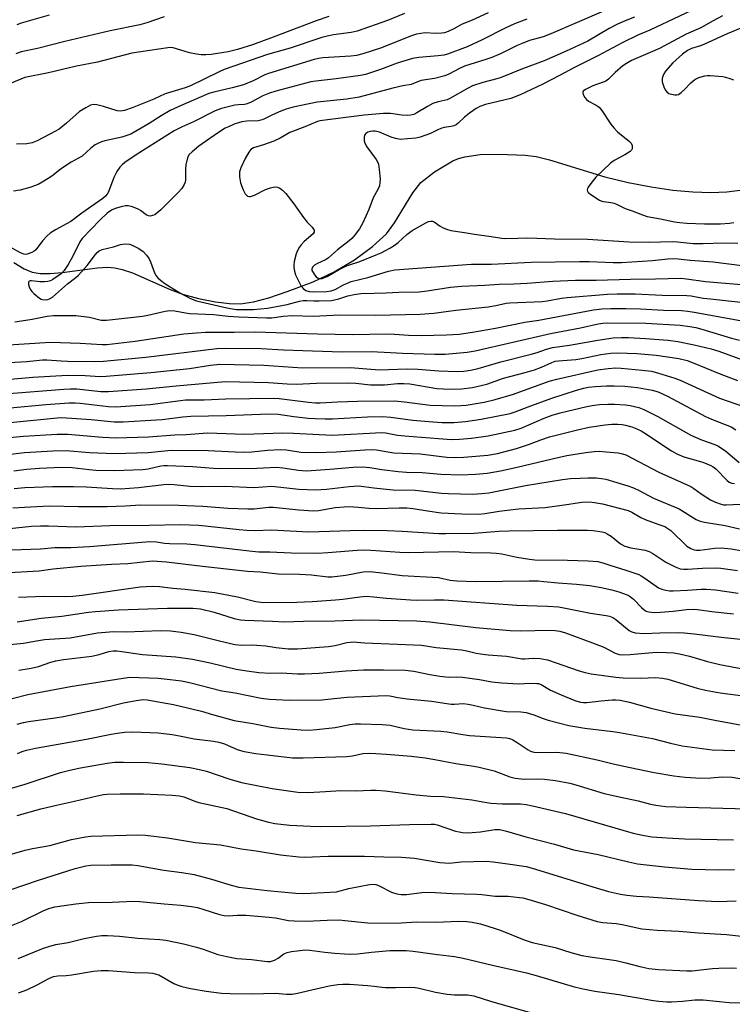
# Model space of a CAD drawing. Units: inches. Extents: x 1219771 to 1225771, y 561455 to 565455.
# Drawn here: x 1223154 to 1223381, y 561702 to 562016 of the extents above; entities that cross this region are included whole.
import ezdxf

# ---------------------------------------------------------------- set-up
doc = ezdxf.new("R2010")
doc.units = ezdxf.units.IN
doc.header["$MEASUREMENT"] = 0
doc.layers.add('HYDRO-Single Line Stream', color=4, linetype='Continuous')
doc.layers.add('Undefined', color=1, linetype='Continuous')

msp = doc.modelspace()

# ---------------------------------------------------------------- linework, layer by layer
at = {"layer": 'HYDRO-Single Line Stream'}
msp.add_lwpolyline([(1223151.72, 561938.43), (1223155.08, 561936.32), (1223157.62, 561935.28), (1223160.12, 561934.87), (1223163.32, 561934.86), (1223167.16, 561935.21), (1223178.4, 561936.71), (1223181.62, 561936.87), (1223183.92, 561936.71), (1223186.33, 561936.17), (1223189.6, 561935.05), (1223201.67, 561929.74), (1223205.53, 561928.28), (1223210.71, 561926.92), (1223216.08, 561925.87), (1223220.61, 561925.3), (1223224.13, 561925.23), (1223228.2, 561925.83), (1223233.08, 561927.13), (1223239.03, 561929.14), (1223247.27, 561932.26), (1223253.99, 561935.43), (1223260.44, 561939.25), (1223266.19, 561943.43), (1223270.69, 561947.56), (1223273.23, 561950.98), (1223279.09, 561960.63), (1223281.65, 561963.93), (1223285.96, 561967.34), (1223291.89, 561970.77), (1223293.7, 561971.51), (1223295.7, 561972.07), (1223300.6, 561972.79), (1223306.58, 561972.96), (1223314.91, 561972.59), (1223318.43, 561972.14), (1223322.68, 561971.14), (1223340.34, 561965.69), (1223347.82, 561963.94), (1223355.19, 561962.51), (1223362.08, 561961.49), (1223368.51, 561960.87), (1223374.21, 561960.67), (1223379.27, 561960.88), (1223383.62, 561961.49)], dxfattribs=at)
at = {"layer": 'Undefined'}
for points, elevation in [([(1223373.73, 562021.43), (1223354.69, 562012.46), (1223350.89, 562010.93), (1223346.13, 562008.52), (1223338.15, 562004.25), (1223330.45, 562000.44), (1223325.95, 561998.02), (1223320.62, 561995.28), (1223313.39, 561991.83), (1223310.34, 561990.65), (1223302.25, 561988.75), (1223300.5, 561988.14), (1223299.31, 561987.48), (1223297.19, 561986.04), (1223295.62, 561984.73), (1223293.56, 561982.78), (1223292.89, 561982.3), (1223292.15, 561981.95), (1223291.36, 561981.72), (1223289.14, 561981.44), (1223288.34, 561981.23), (1223287.31, 561980.8), (1223284.71, 561979.48), (1223281.41, 561978.3), (1223280, 561978.01), (1223277.44, 561977.77), (1223275.17, 561977.64), (1223273.56, 561977.89), (1223272.22, 561978.33), (1223268.42, 561979.92), (1223267.08, 561980.27), (1223266.33, 561980.3), (1223265.51, 561980.17), (1223264.73, 561979.92), (1223264.08, 561979.56), (1223263.69, 561978.98), (1223263.54, 561978.23), (1223263.53, 561977.17), (1223263.72, 561976.4), (1223264.44, 561975.22), (1223267.41, 561971.25), (1223267.83, 561970.49), (1223268.09, 561969.69), (1223268.37, 561967.99), (1223268.63, 561965.02), (1223268.61, 561963.9), (1223268.4, 561962.87), (1223267.99, 561961.92), (1223266.48, 561959.05), (1223265.08, 561955.31), (1223263.16, 561951.03), (1223262.06, 561949.15), (1223260.32, 561946.92), (1223259.58, 561946.06), (1223258.78, 561945.28), (1223255.09, 561942.42), (1223252.17, 561939.82), (1223251.42, 561939.37), (1223248.46, 561937.96), (1223247.71, 561937.5), (1223247.11, 561936.94), (1223246.86, 561936.3), (1223246.89, 561935.88), (1223247.03, 561935.5), (1223247.78, 561934.33), (1223248.26, 561933.81), (1223248.62, 561933.53), (1223249.1, 561933.35), (1223249.63, 561933.27), (1223250.16, 561933.31), (1223250.71, 561933.46), (1223251.76, 561933.95), (1223255.35, 561936.04), (1223257.46, 561937.12), (1223258.56, 561937.55), (1223262.14, 561938.69), (1223267.43, 561940.78), (1223268.98, 561941.47), (1223271.75, 561942.93), (1223273.17, 561943.79), (1223274.37, 561944.75), (1223277.18, 561947.31), (1223278.88, 561948.55), (1223283.24, 561951.07), (1223284.04, 561951.43), (1223284.85, 561951.6), (1223285.36, 561951.55), (1223285.86, 561951.37), (1223287.77, 561950), (1223288.52, 561949.57), (1223289.85, 561949.02), (1223291.22, 561948.6), (1223295.58, 561947.98), (1223298.82, 561947.4), (1223304.06, 561946.72), (1223307.45, 561946.1), (1223308.51, 561945.99), (1223312.61, 561946.19), (1223315.83, 561946.22), (1223324.36, 561945.9), (1223334.81, 561945.79), (1223348.14, 561944.94), (1223354.29, 561944.82), (1223362.02, 561945.08), (1223363.57, 561945), (1223368.56, 561944.49), (1223371.72, 561944.39), (1223377.99, 561944.67), (1223382.84, 561944.56)], 418), ([(1223252.23, 562016.8), (1223248.25, 562015.5), (1223234.52, 562010.2), (1223227.93, 562007.82), (1223223.15, 562006.33), (1223220.1, 562005.62), (1223214.75, 562004.69), (1223212.97, 562004.58), (1223211.49, 562004.59), (1223210.08, 562004.78), (1223207.85, 562005.28), (1223205, 562006.05), (1223202.57, 562006.83), (1223201.73, 562006.92), (1223200.92, 562006.87), (1223189.41, 562005.09), (1223178.43, 562002.3), (1223171.73, 562000.99), (1223162.78, 561998.87), (1223155.25, 561997.4), (1223150.89, 561995.61)], 430), ([(1223303.12, 562017.96), (1223297.82, 562015.58), (1223294.86, 562014.42), (1223292.22, 562012.93), (1223290.34, 562012.04), (1223289.24, 562011.66), (1223288.38, 562011.52), (1223286.32, 562011.46), (1223283.06, 562011.58), (1223281.61, 562011.44), (1223280.24, 562011.16), (1223278.37, 562010.54), (1223269.05, 562006.83), (1223263.11, 562004.95), (1223261.14, 562004.4), (1223259.29, 562004.17), (1223250.34, 562003.65), (1223249.02, 562003.47), (1223247.64, 562003.17), (1223233.05, 561998.7), (1223231.83, 561998.2), (1223228.12, 561996.33), (1223225, 561995.09), (1223221.47, 561994.08), (1223215.54, 561992.74), (1223213.98, 561992.29), (1223205.13, 561988.46), (1223201.68, 561986.84), (1223198.75, 561985.19), (1223194.93, 561982.76), (1223191.14, 561980.48), (1223189.08, 561979.36), (1223186.18, 561978.33), (1223180.81, 561977.23), (1223179.74, 561976.91), (1223178.72, 561976.48), (1223177.72, 561975.87), (1223176.3, 561974.82), (1223173.57, 561972.32), (1223170.06, 561970.37), (1223167.57, 561968.81), (1223166.37, 561967.97), (1223163.85, 561965.96), (1223162.69, 561965.15), (1223160.77, 561963.95), (1223159.54, 561963.28), (1223156.82, 561962.33), (1223153.79, 561961.47), (1223151.59, 561961.1)], 426), ([(1223199.67, 562016.69), (1223194.17, 562014.78), (1223191.96, 562014.14), (1223182.47, 562012.29), (1223168.06, 562008.89), (1223159.24, 562006.63), (1223154.02, 562005.56), (1223152.37, 562004.95)], 432), ([(1223276.39, 562017.75), (1223270.97, 562015.56), (1223261.34, 562012.18), (1223259.44, 562011.75), (1223253.75, 562011), (1223251.75, 562010.59), (1223250.08, 562010.1), (1223239.94, 562006.75), (1223232.7, 562004.75), (1223218.88, 561999.92), (1223217.32, 561999.23), (1223208.1, 561994.72), (1223206.37, 561994.1), (1223200.01, 561992.13), (1223196.37, 561990.52), (1223189.53, 561987.72), (1223187.09, 561986.83), (1223185.8, 561986.65), (1223184.75, 561986.78), (1223180.32, 561988.16), (1223178.18, 561988.67), (1223177.16, 561988.73), (1223176.24, 561988.52), (1223174.7, 561987.74), (1223172.73, 561986.5), (1223168.53, 561982.78), (1223166.22, 561980.94), (1223164.99, 561980.23), (1223159.14, 561977.19), (1223157.57, 561976.52), (1223155.88, 561976.26), (1223152.55, 561976.17)], 428), ([(1223162.98, 562017.29), (1223154.06, 562014.72), (1223152.71, 562014.19)], 434), ([(1223339.94, 562018.56), (1223323.18, 562011.27), (1223320.68, 562010.33), (1223316.33, 562009.14), (1223313.94, 562008.27), (1223312.35, 562007.57), (1223307.32, 562005.03), (1223304.26, 562003.73), (1223302.4, 562003.09), (1223295.56, 562001.03), (1223293.96, 562000.26), (1223290.63, 561998.44), (1223289.3, 561997.89), (1223285.97, 561997.08), (1223281.74, 561996.38), (1223280.89, 561996.12), (1223278.53, 561995.16), (1223275.88, 561994.68), (1223272.75, 561993.94), (1223261.99, 561991.08), (1223258.01, 561990.48), (1223248.53, 561989.54), (1223240.87, 561987.95), (1223238.67, 561987.33), (1223236.91, 561986.69), (1223234.26, 561985.51), (1223231.76, 561984.18), (1223231.01, 561983.87), (1223229.73, 561983.61), (1223226.07, 561983.47), (1223224.48, 561983.25), (1223223.47, 561982.97), (1223222.11, 561982.48), (1223220.23, 561981.7), (1223219.24, 561981.2), (1223216.74, 561979.6), (1223210.81, 561975.51), (1223208.61, 561973.72), (1223207.64, 561972.72), (1223207.16, 561971.75), (1223206.66, 561969.53), (1223206.52, 561968.14), (1223206.53, 561964.76), (1223206.4, 561963.99), (1223206.12, 561963.25), (1223205.31, 561962.02), (1223204.17, 561960.66), (1223198.66, 561955.17), (1223197.42, 561954.08), (1223196.77, 561953.63), (1223196.03, 561953.32), (1223195.25, 561953.18), (1223194.74, 561953.22), (1223194, 561953.56), (1223192.14, 561954.98), (1223191.4, 561955.44), (1223189.6, 561956.15), (1223188.26, 561956.46), (1223187.41, 561956.45), (1223186.02, 561956.17), (1223184.09, 561955.59), (1223182.86, 561955.05), (1223181.53, 561954.1), (1223179.28, 561952.03), (1223173.5, 561946.07), (1223172.8, 561944.93), (1223170.58, 561940.45), (1223169.11, 561937.77), (1223167.8, 561935.87), (1223166.82, 561934.8), (1223164.19, 561932.98), (1223163.43, 561932.57), (1223162.63, 561932.3), (1223161.51, 561932.2), (1223160.06, 561932.23), (1223157.37, 561932.53), (1223156.93, 561932.51), (1223156.57, 561932.37), (1223156.38, 561932.07), (1223156.4, 561931.39), (1223156.62, 561930.61), (1223156.99, 561929.84), (1223157.52, 561929.15), (1223158.15, 561928.51), (1223159.93, 561926.97), (1223160.42, 561926.7), (1223160.89, 561926.56), (1223161.88, 561926.49), (1223162.62, 561926.61), (1223163.1, 561926.77), (1223164.04, 561927.36), (1223168.85, 561931.6), (1223171.49, 561933.55), (1223172.37, 561934.3), (1223175.18, 561937.4), (1223177.76, 561940.94), (1223178.31, 561941.58), (1223178.93, 561942.12), (1223179.92, 561942.54), (1223183.54, 561943.36), (1223185.83, 561944.13), (1223187.24, 561944.29), (1223188.68, 561944.19), (1223189.5, 561943.94), (1223191.58, 561942.88), (1223193.01, 561941.9), (1223194.13, 561940.69), (1223194.93, 561939.57), (1223195.39, 561938.54), (1223196.66, 561935.1), (1223197.15, 561934.13), (1223197.65, 561933.48), (1223198.51, 561932.71), (1223199.94, 561931.66), (1223204.73, 561928.7), (1223208.1, 561926.86), (1223209.99, 561926.11), (1223219.77, 561923.89), (1223221.49, 561923.56), (1223222.79, 561923.4), (1223224.55, 561923.36), (1223228.26, 561923.44), (1223232.68, 561923.85), (1223235.58, 561924.32), (1223238.99, 561924.98), (1223242.91, 561926.04), (1223244.09, 561926.25), (1223245.26, 561926.3), (1223247.47, 561926.14), (1223249.15, 561926.11), (1223253.14, 561926.29), (1223255.45, 561926.8), (1223258.39, 561927.8), (1223260.41, 561928.18), (1223262.45, 561928.44), (1223266.73, 561928.64), (1223270.53, 561928.71), (1223274.63, 561928.96), (1223281.12, 561929.06), (1223283.62, 561929.33), (1223291.14, 561930.53), (1223294.66, 561930.87), (1223302.09, 561931.13), (1223306.64, 561931.48), (1223311.3, 561931.6), (1223315.61, 561931.8), (1223323.81, 561932.44), (1223330.97, 561932.76), (1223337.63, 561932.79), (1223348.57, 561933.11), (1223356.57, 561933.18), (1223364.64, 561933.39), (1223366.41, 561933.21), (1223372.49, 561932.3), (1223384, 561931.31)], 422), ([(1223349.85, 562016.63), (1223347.36, 562015.66), (1223344.45, 562014.37), (1223341.79, 562013.03), (1223334.95, 562008.92), (1223328.07, 562005.82), (1223321.03, 562002.75), (1223314.05, 562000.18), (1223307.32, 561997.38), (1223305.93, 561996.95), (1223301.41, 561995.8), (1223298.18, 561994.73), (1223296.59, 561993.91), (1223290.9, 561990.64), (1223290.01, 561990.3), (1223287.19, 561989.6), (1223285.49, 561989.04), (1223283.77, 561988.13), (1223280.42, 561986.09), (1223279.43, 561985.6), (1223278.43, 561985.34), (1223277.32, 561985.29), (1223275.58, 561985.42), (1223271.96, 561985.89), (1223269.78, 561985.91), (1223263.54, 561985.37), (1223249.43, 561983.6), (1223248.62, 561983.36), (1223244.64, 561981.65), (1223239.88, 561979.85), (1223236.77, 561978.04), (1223234.72, 561977.09), (1223231.39, 561975.88), (1223228.24, 561974.92), (1223227.42, 561974.47), (1223226.72, 561973.61), (1223225.61, 561971.54), (1223224.16, 561968.57), (1223223.77, 561967.32), (1223223.78, 561965.75), (1223224.11, 561963.84), (1223224.89, 561961.58), (1223225.61, 561960.33), (1223226.36, 561959.58), (1223226.82, 561959.4), (1223227.31, 561959.41), (1223228.52, 561959.85), (1223232.11, 561961.64), (1223233.71, 561962.24), (1223234.5, 561962.44), (1223235.28, 561962.52), (1223235.85, 561962.42), (1223236.6, 561962.1), (1223237.52, 561961.47), (1223238.53, 561960.39), (1223241.09, 561957.09), (1223244.14, 561952.72), (1223245.41, 561951.2), (1223247, 561949.63), (1223247.57, 561948.72), (1223247.63, 561948.49), (1223247.6, 561948.08), (1223247.27, 561947.54), (1223244.45, 561945.06), (1223243.48, 561944.05), (1223242.8, 561943.16), (1223242.25, 561942.17), (1223241.8, 561941.13), (1223241.24, 561938.74), (1223241.13, 561937.6), (1223241.15, 561936.74), (1223241.34, 561935.57), (1223241.67, 561934.43), (1223243.49, 561930.87), (1223244.21, 561929.97), (1223244.89, 561929.47), (1223245.98, 561929.16), (1223247.46, 561929.05), (1223251.61, 561929.17), (1223253.01, 561929.36), (1223254.31, 561929.82), (1223256.97, 561931.25), (1223259.39, 561932.28), (1223264.69, 561933.61), (1223271.33, 561935.6), (1223273.31, 561936.07), (1223297.82, 561937.82), (1223304.18, 561937.89), (1223316.91, 561938.51), (1223332.28, 561938.74), (1223335.38, 561938.74), (1223343.01, 561938.42), (1223345.73, 561938.41), (1223355.62, 561938.99), (1223360.46, 561939.52), (1223362.21, 561939.61), (1223363.78, 561939.53), (1223367.58, 561939.09), (1223375, 561938.6), (1223384.06, 561937.43)], 420), ([(1223377.93, 562017), (1223375, 562015.48), (1223371.03, 562013.22), (1223366.33, 562011.22), (1223357.82, 562006.62), (1223348.88, 562002.82), (1223347.25, 562001.89), (1223346.12, 562001.05), (1223343.7, 561999.01), (1223341.51, 561996.86), (1223340.66, 561996.2), (1223339.88, 561995.85), (1223336.53, 561994.77), (1223334.18, 561993.55), (1223333.51, 561993.01), (1223333.37, 561992.68), (1223333.36, 561992.46), (1223333.47, 561991.99), (1223334, 561991), (1223334.53, 561990.32), (1223335.18, 561989.81), (1223337.66, 561988.59), (1223338.53, 561987.97), (1223339.41, 561986.88), (1223342.31, 561982.49), (1223343.2, 561981.29), (1223344.45, 561980.09), (1223348.28, 561976.99), (1223348.8, 561976.41), (1223349.1, 561975.69), (1223349.14, 561975.16), (1223349.06, 561974.64), (1223348.84, 561974.19), (1223348.47, 561973.8), (1223346.81, 561972.68), (1223343.38, 561970.9), (1223342.2, 561970.05), (1223337.54, 561965.59), (1223336.26, 561964.04), (1223335.11, 561962.44), (1223334.87, 561961.99), (1223334.74, 561961.53), (1223334.81, 561961.09), (1223335.08, 561960.7), (1223336.18, 561959.84), (1223338.67, 561958.29), (1223339.45, 561957.94), (1223340, 561957.8), (1223342.27, 561957.51), (1223343.35, 561957.26), (1223344.35, 561956.87), (1223346.86, 561955.64), (1223349.06, 561954.87), (1223352.38, 561953.56), (1223353.93, 561953.1), (1223358.1, 561952.33), (1223362.61, 561951.39), (1223364.29, 561951.12), (1223366.6, 561950.91), (1223372.17, 561950.67), (1223377.34, 561950.73), (1223380.13, 561950.95), (1223381.54, 561951.16)], 416), ([(1223315.5, 562015.95), (1223311.51, 562014.46), (1223308.58, 562013.16), (1223301.2, 562009.41), (1223296.39, 562007.11), (1223290.11, 562004.81), (1223288.97, 562004.55), (1223287.2, 562004.28), (1223280.97, 562003.77), (1223278.94, 562003.41), (1223274.12, 562001.95), (1223268.76, 561999.97), (1223265.93, 561999.01), (1223263.93, 561998.38), (1223262.41, 561998.01), (1223254.6, 561996.94), (1223248.11, 561996.26), (1223246.53, 561995.96), (1223235.35, 561993.05), (1223233.37, 561992.43), (1223231.2, 561991.54), (1223227.48, 561989.51), (1223226.21, 561988.97), (1223225.41, 561988.8), (1223223.44, 561988.7), (1223222.29, 561988.53), (1223218.07, 561987.47), (1223215.97, 561986.8), (1223209.07, 561983.28), (1223205.22, 561981.51), (1223202.91, 561980.32), (1223190.79, 561972.75), (1223187.14, 561970.25), (1223186.29, 561969.54), (1223185.57, 561968.78), (1223184.61, 561967.38), (1223183.68, 561965.54), (1223181.97, 561960.89), (1223181.57, 561960.14), (1223181.01, 561959.5), (1223180.13, 561958.75), (1223176.61, 561956.37), (1223173.49, 561954.14), (1223169.95, 561951.42), (1223165.06, 561948.82), (1223163.36, 561947.77), (1223162.27, 561946.79), (1223160.86, 561945.29), (1223158.76, 561942.47), (1223158.2, 561941.96), (1223157.51, 561941.55), (1223155.98, 561941), (1223155.46, 561940.94), (1223154.92, 561941.01), (1223153.88, 561941.44), (1223150.82, 561943.18)], 424), ([(1223384.33, 562013.35), (1223379.39, 562011.26), (1223372.23, 562007.97), (1223370.92, 562007.47), (1223368.02, 562006.66), (1223366.76, 562006.03), (1223365.13, 562004.83), (1223362.1, 562002.02), (1223359.79, 561999.39), (1223359.19, 561998.52), (1223358.84, 561997.82), (1223358.64, 561997.1), (1223358.71, 561996.04), (1223359.17, 561994.43), (1223359.66, 561993.45), (1223360.2, 561992.82), (1223360.85, 561992.33), (1223361.64, 561992.02), (1223362.77, 561991.83), (1223363.32, 561991.84), (1223363.84, 561991.98), (1223364.77, 561992.57), (1223365.84, 561993.55), (1223367.85, 561995.7), (1223369.12, 561996.76), (1223370.35, 561997.33), (1223372.28, 561997.91), (1223373.13, 561998.03), (1223374, 561998.04), (1223378.08, 561997.72), (1223378.93, 561997.54), (1223380.32, 561997.11), (1223381.4, 561996.69)], 414), ([(1223152.07, 561919.48), (1223155.58, 561919.97), (1223157.62, 561920.3), (1223162.35, 561921.27), (1223164.38, 561921.43), (1223170.14, 561921.5), (1223171.56, 561921.45), (1223175.84, 561920.94), (1223179.6, 561920.01), (1223181.28, 561919.97), (1223192.78, 561921.3), (1223194.49, 561921.61), (1223200.05, 561922.85), (1223201.5, 561923.05), (1223203.14, 561922.95), (1223206.48, 561922.31), (1223207.95, 561922.11), (1223215.48, 561921.82), (1223220.1, 561921.24), (1223223.5, 561921), (1223232.43, 561920.7), (1223234.1, 561920.76), (1223237.69, 561921.28), (1223240.53, 561921.43), (1223247.31, 561921.27), (1223255.78, 561921.69), (1223267.28, 561921.63), (1223281.47, 561921.87), (1223285.78, 561922.22), (1223292.87, 561923.14), (1223303.16, 561924.19), (1223305.6, 561924.62), (1223308.91, 561925.38), (1223310.03, 561925.54), (1223320.33, 561925.93), (1223322, 561926.14), (1223326.58, 561926.97), (1223328.38, 561927.21), (1223341.26, 561928.24), (1223344.33, 561928.35), (1223350.09, 561928.34), (1223358.72, 561927.98), (1223366.53, 561927.89), (1223367.94, 561927.74), (1223371.76, 561927.05), (1223374.09, 561926.75), (1223380.81, 561926), (1223385.88, 561925.53)], 424), ([(1223141.47, 561911.62), (1223163.45, 561912.97), (1223172.94, 561912.68), (1223179.9, 561912.25), (1223181.44, 561912.26), (1223190.48, 561913.26), (1223205.99, 561915.59), (1223210.02, 561915.97), (1223212.86, 561916.12), (1223222.01, 561916.12), (1223228.73, 561916.22), (1223248.67, 561915.64), (1223259.89, 561915.44), (1223270.73, 561915.68), (1223273.24, 561915.56), (1223277.72, 561915.18), (1223281.8, 561915.07), (1223289.81, 561915.27), (1223293.83, 561915.57), (1223298.1, 561916.13), (1223305.44, 561917.48), (1223314.81, 561919.36), (1223319.31, 561920.04), (1223336.81, 561923.27), (1223339.4, 561923.6), (1223342.26, 561923.72), (1223347.1, 561923.74), (1223351.8, 561923.65), (1223359.1, 561923.2), (1223364.83, 561923.03), (1223366.87, 561922.89), (1223368.88, 561922.58), (1223383.6, 561919.86)], 426), ([(1223146.33, 561906.32), (1223155.86, 561906.76), (1223160.84, 561907.38), (1223162.23, 561907.38), (1223166.8, 561907.03), (1223168.89, 561906.95), (1223177.47, 561906.78), (1223180.38, 561906.91), (1223193.85, 561908.24), (1223216.53, 561910.9), (1223219.39, 561911.08), (1223230.68, 561910.99), (1223237.83, 561910.54), (1223247.06, 561910.16), (1223256.55, 561909.91), (1223265.82, 561910.02), (1223271.93, 561909.64), (1223275.79, 561909.48), (1223286.1, 561909.12), (1223289.37, 561909.18), (1223296.44, 561909.78), (1223299.04, 561910.17), (1223322.99, 561915.77), (1223332.61, 561917.59), (1223338.2, 561918.8), (1223339.79, 561919.03), (1223341.38, 561919.11), (1223353.51, 561919.05), (1223364.47, 561918.35), (1223367.56, 561917.99), (1223369.38, 561917.64), (1223371.34, 561917.14), (1223380.79, 561914.29), (1223383.37, 561913.58)], 428), ([(1223149.31, 561901.1), (1223157.82, 561901.79), (1223168.91, 561902.43), (1223174.47, 561902.35), (1223179.28, 561902.06), (1223181.2, 561902.12), (1223195.5, 561903.3), (1223207.83, 561904.62), (1223214.51, 561905.68), (1223217.5, 561905.96), (1223231.5, 561905.65), (1223243.87, 561904.76), (1223259.23, 561904.93), (1223268.31, 561904.18), (1223277.27, 561904.47), (1223280.71, 561904.35), (1223287.35, 561903.78), (1223293.22, 561903.66), (1223295.4, 561903.74), (1223297.48, 561904), (1223299.93, 561904.58), (1223307.23, 561906.69), (1223316.9, 561909.11), (1223318.78, 561909.69), (1223321.75, 561910.77), (1223323.71, 561911.28), (1223329.11, 561912), (1223338.12, 561913.64), (1223343.06, 561914.31), (1223345.69, 561914.46), (1223347.98, 561914.43), (1223353.35, 561914.14), (1223360.56, 561913.58), (1223363.71, 561913.16), (1223368.93, 561912.17), (1223374.32, 561910.84), (1223376.81, 561910.12), (1223386.36, 561906.61)], 430), ([(1223148.88, 561896.52), (1223167.65, 561898.03), (1223169.79, 561898.13), (1223171.84, 561898.07), (1223179.51, 561897.29), (1223181.91, 561897.24), (1223193.95, 561898.07), (1223203.54, 561899.09), (1223219.24, 561900.39), (1223232.97, 561900.13), (1223239.01, 561899.7), (1223241.9, 561899.62), (1223248.34, 561899.92), (1223258.35, 561900.02), (1223260.95, 561899.9), (1223265.53, 561899.39), (1223268.05, 561899.32), (1223270.02, 561899.35), (1223274.25, 561899.79), (1223276.23, 561899.83), (1223278.14, 561899.65), (1223286.71, 561898.21), (1223290.98, 561897.97), (1223294.66, 561898.12), (1223298.19, 561898.55), (1223302.74, 561899.55), (1223308.06, 561901.51), (1223314.98, 561903.28), (1223317.96, 561904.18), (1223320.11, 561904.96), (1223323.5, 561906.51), (1223324.51, 561906.86), (1223325.57, 561907.03), (1223331.08, 561907.44), (1223333.05, 561907.77), (1223339.14, 561909.07), (1223342.25, 561909.5), (1223344.41, 561909.61), (1223350.58, 561909.32), (1223356.76, 561908.82), (1223364.02, 561907.72), (1223366.71, 561907.1), (1223368.58, 561906.43), (1223376.88, 561903.01), (1223382.68, 561900.78)], 432), ([(1223150.54, 561892.01), (1223161.99, 561893.06), (1223169.36, 561893.6), (1223171.26, 561893.61), (1223172.95, 561893.51), (1223181.99, 561892.47), (1223184.25, 561892.39), (1223195.22, 561893.08), (1223204.91, 561894.38), (1223206.57, 561894.53), (1223212.48, 561894.56), (1223219.44, 561894.94), (1223234.75, 561895.13), (1223236.39, 561895.03), (1223245.76, 561893.84), (1223247.97, 561893.65), (1223249.56, 561893.66), (1223255.09, 561893.97), (1223261.47, 561894.17), (1223273.28, 561894.21), (1223276.39, 561893.95), (1223284.64, 561892.86), (1223292.33, 561892.67), (1223294.36, 561892.72), (1223296.07, 561892.92), (1223301.83, 561893.86), (1223305.36, 561894.64), (1223311.22, 561896.41), (1223322.57, 561900.5), (1223325.01, 561901.21), (1223338.09, 561904.15), (1223341.48, 561904.62), (1223343.87, 561904.81), (1223345.56, 561904.71), (1223352.34, 561904.07), (1223355.26, 561903.69), (1223357.21, 561903.23), (1223362.75, 561901.5), (1223364.4, 561900.82), (1223377.01, 561895.13), (1223384.95, 561892.32)], 434), ([(1223150.52, 561887.3), (1223165.52, 561888.83), (1223167.07, 561888.91), (1223168.5, 561888.86), (1223176.4, 561888.27), (1223183.75, 561887.61), (1223186.63, 561887.54), (1223193.61, 561888.02), (1223199.13, 561888.27), (1223205.65, 561889.18), (1223208.23, 561889.41), (1223219.54, 561889.55), (1223233.19, 561890.15), (1223236.09, 561890.02), (1223241.13, 561889.24), (1223245.7, 561888.75), (1223247.94, 561888.59), (1223251.12, 561888.48), (1223253.42, 561888.51), (1223264.6, 561889.16), (1223269.37, 561889.25), (1223272.09, 561889.06), (1223279.1, 561888.09), (1223285.52, 561887.52), (1223288.43, 561887.34), (1223292.23, 561887.35), (1223295.87, 561887.66), (1223300.87, 561888.37), (1223310.19, 561890.27), (1223311.71, 561890.74), (1223315.94, 561892.39), (1223323.46, 561895.14), (1223331.32, 561897.69), (1223333.72, 561898.35), (1223335.07, 561898.59), (1223337.33, 561898.78), (1223340.94, 561899.01), (1223343.39, 561899.03), (1223346.79, 561898.93), (1223350.85, 561898.47), (1223355.44, 561897.71), (1223357.39, 561897.14), (1223360.34, 561895.77), (1223372.55, 561889.26), (1223374.43, 561888.44), (1223380.71, 561885.95), (1223382.2, 561885.01)], 436), ([(1223148.25, 561882.33), (1223154.81, 561883.02), (1223165.52, 561883.65), (1223168.96, 561883.59), (1223179.99, 561882.65), (1223184.26, 561882.48), (1223194.75, 561882.78), (1223203.12, 561883.42), (1223206.77, 561883.54), (1223213.51, 561884.05), (1223225.37, 561883.61), (1223237.47, 561884.02), (1223240.95, 561884), (1223253.33, 561883.29), (1223269.15, 561884.18), (1223270.52, 561884.08), (1223274.17, 561883.34), (1223276.55, 561883.05), (1223281.84, 561882.69), (1223290.1, 561881.99), (1223291.78, 561881.93), (1223294.03, 561882), (1223297.86, 561882.38), (1223303.19, 561883.14), (1223311.7, 561884.9), (1223313.72, 561885.56), (1223321.03, 561888.75), (1223323.54, 561889.69), (1223326.08, 561890.41), (1223334.66, 561892.46), (1223336.38, 561892.8), (1223338.68, 561893.1), (1223341.32, 561893.25), (1223343.43, 561893.22), (1223347, 561892.99), (1223348.45, 561892.8), (1223351.18, 561892.16), (1223352.79, 561891.52), (1223357.32, 561889.22), (1223367.86, 561883.31), (1223371.2, 561881.86), (1223375.49, 561880.36), (1223376.68, 561879.81), (1223379.04, 561878.19), (1223383.28, 561874.58)], 438), ([(1223149, 561877.08), (1223155.12, 561877.78), (1223164.2, 561878.36), (1223168.38, 561878.38), (1223175.92, 561877.76), (1223183.88, 561877.5), (1223194.64, 561877.76), (1223200.91, 561878.47), (1223202.5, 561878.57), (1223213.73, 561878.47), (1223222.37, 561878.01), (1223225.23, 561877.94), (1223227.72, 561878.02), (1223232.67, 561878.48), (1223236.81, 561878.72), (1223238.77, 561878.59), (1223243.35, 561877.93), (1223248.17, 561877.77), (1223254.63, 561878.02), (1223263.73, 561878.68), (1223265.74, 561878.75), (1223267.47, 561878.63), (1223271.15, 561877.96), (1223273.07, 561877.72), (1223281.42, 561877.4), (1223289.96, 561876.3), (1223292.83, 561876.21), (1223295.32, 561876.31), (1223303.08, 561876.98), (1223306.16, 561877.46), (1223312.2, 561879.04), (1223316.32, 561880.47), (1223319.9, 561881.85), (1223322.71, 561882.79), (1223331.66, 561885.04), (1223335.34, 561885.85), (1223340.49, 561886.65), (1223342.66, 561886.87), (1223344.53, 561886.85), (1223345.89, 561886.74), (1223347.02, 561886.53), (1223348.99, 561886), (1223350.09, 561885.58), (1223351.93, 561884.68), (1223353.17, 561883.96), (1223361.61, 561878.33), (1223363.34, 561877.33), (1223365.61, 561876.35), (1223371.62, 561874.65), (1223372.96, 561874.19), (1223374.23, 561873.63), (1223374.95, 561873.22), (1223375.79, 561872.53), (1223379.43, 561868.83), (1223380.11, 561868.34), (1223380.9, 561868.04), (1223381.75, 561867.91)], 440), ([(1223151.71, 561871.94), (1223155.81, 561872.43), (1223159.96, 561872.75), (1223166.99, 561873.09), (1223170.34, 561873.02), (1223175.74, 561872.32), (1223177.86, 561872.13), (1223183.79, 561872.06), (1223192.86, 561872.38), (1223194.57, 561872.62), (1223198.64, 561873.5), (1223199.6, 561873.62), (1223200.77, 561873.64), (1223208.75, 561873.34), (1223215.46, 561872.79), (1223217.43, 561872.7), (1223229.25, 561872.81), (1223235.57, 561873.1), (1223237.59, 561872.92), (1223242.56, 561872.15), (1223245.18, 561871.97), (1223252.65, 561872.46), (1223260.01, 561873.06), (1223263.07, 561873.18), (1223265.41, 561872.98), (1223269.21, 561872.4), (1223274.44, 561871.72), (1223277.12, 561871.56), (1223282.1, 561871.42), (1223288.04, 561870.82), (1223294.49, 561870.7), (1223299.1, 561870.92), (1223302.84, 561871.23), (1223307.04, 561871.92), (1223312.39, 561873.06), (1223323.58, 561875.79), (1223328.27, 561876.79), (1223334.34, 561877.83), (1223336.97, 561878.13), (1223338.58, 561878.19), (1223340.77, 561878.04), (1223344.65, 561877.65), (1223346, 561877.37), (1223347.05, 561876.99), (1223357.65, 561871.49), (1223367.8, 561866.89), (1223368.81, 561866.29), (1223371.12, 561864.55), (1223374.1, 561862.67), (1223375.65, 561861.92), (1223377.51, 561861.28), (1223378.26, 561861.14), (1223379.07, 561861.11), (1223385.81, 561861.44)], 442), ([(1223151.86, 561866.29), (1223155.28, 561866.59), (1223164.06, 561866.94), (1223170.73, 561866.91), (1223174.82, 561866.82), (1223183.26, 561866.28), (1223185.77, 561866.23), (1223191.48, 561866.67), (1223199.62, 561867.53), (1223201.56, 561867.65), (1223202.91, 561867.58), (1223207.9, 561867.07), (1223211.63, 561866.95), (1223219.13, 561867.02), (1223228.3, 561866.67), (1223234.08, 561867), (1223236.93, 561866.74), (1223242.66, 561866.04), (1223248.09, 561865.85), (1223251.49, 561866.05), (1223258.79, 561866.97), (1223261.77, 561867.12), (1223263.41, 561866.97), (1223266.6, 561866.48), (1223269.65, 561866.15), (1223272.85, 561865.92), (1223279.88, 561865.76), (1223288.19, 561864.78), (1223290.48, 561864.67), (1223298.19, 561864.54), (1223301.15, 561864.68), (1223303.35, 561864.96), (1223315.06, 561867.3), (1223326.86, 561869.15), (1223329.39, 561869.44), (1223332.48, 561869.63), (1223334.99, 561869.71), (1223337.61, 561869.68), (1223339.29, 561869.53), (1223340.65, 561869.25), (1223347.68, 561867.16), (1223349.57, 561866.5), (1223351.3, 561865.7), (1223355.9, 561863.25), (1223364.1, 561859.77), (1223369.52, 561856.45), (1223370.79, 561855.92), (1223372.16, 561855.53), (1223378.77, 561854.48), (1223383.38, 561853.45)], 444), ([(1223151.36, 561860.11), (1223157.1, 561860.5), (1223163.14, 561860.72), (1223172.39, 561860.53), (1223181.48, 561860.58), (1223187.32, 561860.78), (1223192.3, 561861.07), (1223204.42, 561861.03), (1223212.1, 561860.63), (1223220.14, 561860.03), (1223226.4, 561859.81), (1223228.44, 561859.86), (1223233.13, 561860.36), (1223234.54, 561860.4), (1223242.71, 561859.5), (1223247.37, 561859.19), (1223249.02, 561859.33), (1223254.29, 561860.21), (1223257.17, 561860.48), (1223258.65, 561860.51), (1223261.63, 561860.39), (1223265.04, 561860.05), (1223267.36, 561859.93), (1223274.7, 561860.16), (1223277.2, 561860.14), (1223279.16, 561859.95), (1223283.79, 561859.18), (1223288.12, 561858.58), (1223294.71, 561858.18), (1223300.04, 561858.13), (1223302.09, 561858.28), (1223306.61, 561859.07), (1223309.21, 561859.41), (1223312.96, 561859.78), (1223321.3, 561860.24), (1223328.19, 561861.15), (1223332.99, 561861.89), (1223335.45, 561862), (1223337.09, 561861.87), (1223339.58, 561861.41), (1223347.82, 561859.28), (1223348.97, 561858.78), (1223351.84, 561857.07), (1223353.24, 561856.38), (1223357.66, 561854.86), (1223359.49, 561854.14), (1223360.5, 561853.59), (1223361.44, 561852.87), (1223366.56, 561847.94), (1223367.81, 561847.14), (1223368.87, 561846.73), (1223369.64, 561846.61), (1223370.7, 561846.59), (1223375.51, 561847.31), (1223377.53, 561847.34), (1223380.73, 561847.1), (1223384.47, 561846.45)], 446), ([(1223144.24, 561852.91), (1223157.35, 561854.24), (1223160.26, 561854.42), (1223162.85, 561854.41), (1223171.6, 561854.06), (1223182.36, 561854.54), (1223194.89, 561854.6), (1223204.78, 561854.85), (1223210.81, 561854.62), (1223223.7, 561853.2), (1223226.06, 561853.01), (1223228.73, 561852.91), (1223233.99, 561853.17), (1223245.86, 561852.45), (1223259.04, 561852.92), (1223263.5, 561852.98), (1223270.89, 561852.92), (1223275.7, 561852.72), (1223287.4, 561851.93), (1223289.59, 561851.9), (1223298.69, 561852.06), (1223306.54, 561852.7), (1223309.86, 561852.81), (1223325.22, 561853.02), (1223334.88, 561852.98), (1223336.62, 561852.9), (1223339.51, 561852.47), (1223340.35, 561852.24), (1223341.15, 561851.89), (1223342.35, 561851.1), (1223345.38, 561848.61), (1223346.73, 561847.87), (1223348.63, 561847.39), (1223353.27, 561846.67), (1223354.53, 561846.26), (1223355.69, 561845.62), (1223359.8, 561842.83), (1223362.88, 561841.33), (1223364.47, 561840.73), (1223365.58, 561840.56), (1223366.72, 561840.54), (1223371.53, 561840.94), (1223375.95, 561841.01), (1223377.38, 561840.88), (1223382.73, 561840.12)], 448), ([(1223147.92, 561846.58), (1223160.23, 561847.07), (1223164.85, 561847.47), (1223169.89, 561847.5), (1223175.91, 561847.76), (1223195.18, 561849.42), (1223197.25, 561849.28), (1223199.79, 561848.91), (1223201.4, 561848.76), (1223207, 561848.62), (1223209.48, 561848.46), (1223227.83, 561846.28), (1223229.91, 561846.1), (1223233.42, 561846.11), (1223240.26, 561845.77), (1223248.62, 561845.72), (1223251.93, 561845.85), (1223261.31, 561846.62), (1223263.29, 561846.71), (1223265.72, 561846.62), (1223274.93, 561846.03), (1223277.84, 561845.94), (1223291.93, 561846.17), (1223297.63, 561845.9), (1223303.96, 561845.81), (1223305.74, 561845.69), (1223307.48, 561845.44), (1223312.26, 561844.45), (1223316.32, 561843.8), (1223318.04, 561843.6), (1223328.51, 561843.42), (1223335.08, 561843.21), (1223338.13, 561842.98), (1223339.72, 561842.62), (1223341.94, 561841.82), (1223347.09, 561840.25), (1223351.18, 561838.83), (1223351.95, 561838.47), (1223353.14, 561837.73), (1223357.5, 561834.63), (1223358.53, 561834.2), (1223359.89, 561833.84), (1223361.01, 561833.68), (1223362.16, 561833.67), (1223366.8, 561833.89), (1223371.16, 561834.23), (1223372.87, 561834.22), (1223375.69, 561833.99), (1223382.91, 561832.87)], 450), ([(1223148.34, 561839.37), (1223159.82, 561840.03), (1223164.32, 561840.68), (1223173.15, 561841.57), (1223182.91, 561842.21), (1223188.14, 561842.39), (1223196.03, 561843.2), (1223200.41, 561842.92), (1223211.93, 561841.51), (1223226.31, 561839.89), (1223230.39, 561839.7), (1223236.11, 561839.04), (1223242.96, 561838.94), (1223246.76, 561838.78), (1223251.94, 561838.13), (1223253.27, 561838.16), (1223257.7, 561838.69), (1223263.29, 561839.7), (1223265.35, 561839.8), (1223269.16, 561839.45), (1223275.72, 561838.54), (1223287.31, 561837.89), (1223291, 561837.09), (1223293.14, 561836.86), (1223299.19, 561836.66), (1223316.2, 561836.83), (1223319.07, 561836.8), (1223320.93, 561836.69), (1223325.52, 561836.21), (1223331.37, 561835.77), (1223335.64, 561835.33), (1223339.21, 561834.75), (1223342.63, 561833.97), (1223344.83, 561833.31), (1223347.47, 561832.34), (1223348.43, 561831.81), (1223349.52, 561831), (1223352.09, 561828.38), (1223352.91, 561827.64), (1223353.6, 561827.2), (1223354.41, 561826.94), (1223356.14, 561826.79), (1223358.18, 561826.82), (1223362.2, 561827.14), (1223366.4, 561827.73), (1223368.64, 561827.79), (1223369.98, 561827.68), (1223374.48, 561827.04), (1223381.47, 561826.32)], 452), ([(1223153.23, 561831.67), (1223161.26, 561832), (1223167.88, 561831.9), (1223170.53, 561831.94), (1223173.5, 561832.29), (1223192.1, 561834.98), (1223195.85, 561835.2), (1223198.19, 561835.08), (1223202.46, 561834.54), (1223206.41, 561834.2), (1223215.86, 561833.11), (1223223.09, 561831.79), (1223228.97, 561830.25), (1223231.47, 561829.97), (1223242.05, 561830.05), (1223246.91, 561830.23), (1223254.44, 561830.74), (1223256.71, 561831.01), (1223262.15, 561831.8), (1223264.29, 561831.95), (1223266.54, 561831.79), (1223270.67, 561831.29), (1223278.3, 561830.79), (1223280.31, 561830.72), (1223286, 561830.8), (1223289.02, 561830.74), (1223312.24, 561829.13), (1223322.09, 561828.76), (1223325.63, 561828.51), (1223327.33, 561828.26), (1223335.79, 561826.59), (1223340.75, 561825.84), (1223341.86, 561825.55), (1223342.91, 561825.13), (1223343.89, 561824.56), (1223348.15, 561821.03), (1223349.04, 561820.58), (1223350.07, 561820.29), (1223352.91, 561820.05), (1223357.89, 561820.24), (1223363.79, 561820.33), (1223365.75, 561820.28), (1223368.9, 561819.98), (1223378.47, 561818.8), (1223385.83, 561818.06)], 454), ([(1223152.81, 561823.76), (1223160.45, 561824.93), (1223167.01, 561825.55), (1223175.52, 561826.82), (1223177.85, 561827.08), (1223185.15, 561827.57), (1223200.77, 561828.18), (1223203.76, 561828.11), (1223208.83, 561828.17), (1223211.27, 561827.95), (1223215.71, 561826.87), (1223222.08, 561824.8), (1223224.07, 561824.4), (1223225.44, 561824.26), (1223234.34, 561824.01), (1223237.98, 561823.77), (1223244.14, 561824.04), (1223254.17, 561824.14), (1223262.58, 561824.41), (1223280.3, 561824.12), (1223284.5, 561823.81), (1223299.23, 561821.96), (1223310.15, 561821), (1223313.39, 561820.91), (1223322.8, 561821.1), (1223324.56, 561821.05), (1223325.97, 561820.8), (1223327.84, 561820.27), (1223336.48, 561817.11), (1223340.11, 561815.68), (1223343.69, 561813.81), (1223344.98, 561813.37), (1223346.12, 561813.27), (1223348.45, 561813.34), (1223356.8, 561814.06), (1223360.02, 561814.04), (1223362.44, 561813.86), (1223364.19, 561813.54), (1223367.35, 561812.79), (1223373.15, 561811.15), (1223377.1, 561810.15), (1223390.07, 561807.71)], 456), ([(1223150.61, 561816.6), (1223154.82, 561816.96), (1223159.02, 561817.72), (1223161.57, 561818.1), (1223169.75, 561818.69), (1223178.44, 561820.22), (1223183.57, 561820.64), (1223187.59, 561820.58), (1223198.39, 561821.03), (1223201.71, 561820.94), (1223205.17, 561820.48), (1223209.32, 561819.69), (1223216.15, 561818.07), (1223220.93, 561816.86), (1223222.35, 561816.58), (1223224.37, 561816.38), (1223227.88, 561816.44), (1223229.33, 561816.38), (1223232.22, 561816.07), (1223235.52, 561815.54), (1223239.26, 561815.21), (1223240.63, 561815.16), (1223242.23, 561815.21), (1223252.18, 561815.95), (1223254.28, 561816.28), (1223258, 561817.15), (1223259.13, 561817.32), (1223260.06, 561817.36), (1223263.67, 561817.03), (1223274.24, 561816.7), (1223281.84, 561816.29), (1223286.53, 561815.56), (1223294.64, 561814.85), (1223296.35, 561814.57), (1223299.31, 561813.82), (1223300.66, 561813.57), (1223303.13, 561813.28), (1223308.99, 561812.82), (1223313.95, 561811.98), (1223314.72, 561811.96), (1223317.49, 561812.16), (1223319.78, 561812.06), (1223322.06, 561811.62), (1223332.18, 561808.18), (1223334.09, 561807.65), (1223336.02, 561807.23), (1223343.89, 561806.18), (1223346.19, 561805.94), (1223351.86, 561805.85), (1223356.54, 561805.99), (1223358.82, 561805.84), (1223360.51, 561805.47), (1223369.8, 561802.67), (1223372.46, 561802), (1223377.21, 561801.17), (1223387.78, 561799.73)], 458), ([(1223153.36, 561808.41), (1223157.27, 561809.03), (1223159.61, 561809.56), (1223163.5, 561810.86), (1223165.11, 561811.3), (1223167.58, 561811.72), (1223176.67, 561812.86), (1223178.92, 561813.38), (1223182.1, 561814.3), (1223183.47, 561814.51), (1223184.58, 561814.52), (1223186.25, 561814.34), (1223192.83, 561813.32), (1223203.46, 561812.59), (1223208.75, 561811.92), (1223214.44, 561810.74), (1223222.69, 561808.72), (1223226.08, 561808.13), (1223229.91, 561807.6), (1223233.69, 561807.44), (1223237.17, 561807.49), (1223242.29, 561807.23), (1223244.53, 561807.22), (1223249.2, 561807.38), (1223257.79, 561808.1), (1223263.36, 561808.42), (1223269.77, 561808.5), (1223276.6, 561808.33), (1223279.39, 561808.08), (1223284.52, 561806.99), (1223287.71, 561806.45), (1223290.57, 561806.17), (1223293.49, 561806.21), (1223294.91, 561806.12), (1223300.38, 561805.36), (1223304.32, 561804.67), (1223307.51, 561804.29), (1223312.8, 561803.96), (1223316.67, 561804.2), (1223318.67, 561804.16), (1223319.21, 561804.06), (1223320.01, 561803.75), (1223323.02, 561802), (1223326.4, 561800.47), (1223330.84, 561798.7), (1223332.64, 561798.17), (1223333.61, 561798.05), (1223334.59, 561798.07), (1223339.19, 561798.61), (1223342.74, 561798.9), (1223343.89, 561798.92), (1223345.25, 561798.78), (1223348.28, 561798.15), (1223355.1, 561796.22), (1223362.8, 561794.43), (1223370.67, 561793.4), (1223375.54, 561792.4), (1223384.06, 561790.84)], 460), ([(1223151.17, 561799.36), (1223156.19, 561800.57), (1223169.78, 561803.18), (1223186.59, 561805.86), (1223188.73, 561806.13), (1223197.84, 561805.82), (1223201.62, 561805.42), (1223205.24, 561804.91), (1223207.77, 561804.39), (1223218.12, 561801.73), (1223222.35, 561801.13), (1223230.7, 561799.48), (1223233.29, 561799.11), (1223239.69, 561798.77), (1223250.01, 561798.94), (1223252, 561799.07), (1223258.16, 561799.76), (1223270.46, 561800.28), (1223271.74, 561800.15), (1223274.34, 561799.66), (1223277.28, 561799.21), (1223285, 561798.52), (1223291.31, 561797.54), (1223292.36, 561797.49), (1223295.13, 561797.68), (1223296.77, 561797.54), (1223298.39, 561797.25), (1223301.98, 561796.32), (1223307.57, 561795.36), (1223309.02, 561795.21), (1223313.55, 561795.07), (1223315.25, 561794.86), (1223317.72, 561794.15), (1223320.73, 561792.95), (1223322.28, 561792.44), (1223328.92, 561790.75), (1223333.98, 561789.87), (1223342.95, 561788.85), (1223345.01, 561788.53), (1223355.57, 561786.54), (1223361.33, 561785.05), (1223365.03, 561784.27), (1223374.63, 561782.98), (1223381.89, 561782.73)], 462), ([(1223152.8, 561791.1), (1223154.78, 561791.72), (1223156.46, 561792.04), (1223164.92, 561793.12), (1223167.62, 561793.55), (1223179.22, 561796.02), (1223186.79, 561797.9), (1223190.83, 561798.73), (1223192.28, 561798.95), (1223193.16, 561798.98), (1223194.31, 561798.89), (1223202.68, 561797.43), (1223211.67, 561795.26), (1223215.16, 561794.22), (1223222.09, 561792.35), (1223228.04, 561791.33), (1223233.88, 561790.19), (1223236.53, 561789.84), (1223243.41, 561789.28), (1223245.91, 561789.21), (1223248.33, 561789.4), (1223254.26, 561790.11), (1223259.02, 561791), (1223260.71, 561791.22), (1223262.4, 561791.24), (1223269.34, 561791), (1223271.81, 561790.79), (1223276.3, 561789.77), (1223279.09, 561789.37), (1223288, 561788.95), (1223290.01, 561788.7), (1223295.1, 561787.8), (1223297.2, 561787.52), (1223309.04, 561786.77), (1223310.03, 561786.56), (1223310.98, 561786.17), (1223312.42, 561785.29), (1223315.9, 561782.92), (1223316.67, 561782.52), (1223317.73, 561782.23), (1223319.1, 561782.14), (1223325.02, 561782.22), (1223328.01, 561781.93), (1223337.96, 561779.77), (1223343.03, 561778.52), (1223348.5, 561777.31), (1223356.1, 561775.77), (1223362.38, 561774.7), (1223366.07, 561774.27), (1223371.05, 561773.94), (1223374.16, 561773.99), (1223377.81, 561774.33), (1223381.07, 561774.21), (1223390.18, 561772.67)], 464), ([(1223152.86, 561781.81), (1223154.42, 561782.43), (1223155.77, 561782.86), (1223158.69, 561783.46), (1223174.97, 561786.39), (1223182.85, 561787.97), (1223185.45, 561788.41), (1223187.15, 561788.59), (1223189.73, 561788.65), (1223197.81, 561788.35), (1223199.59, 561788.21), (1223202.24, 561787.83), (1223204.59, 561787.43), (1223209.26, 561786.42), (1223215.43, 561785.71), (1223217.12, 561785.43), (1223218.98, 561784.84), (1223223.05, 561783.03), (1223224.1, 561782.69), (1223225.22, 561782.43), (1223228.96, 561781.82), (1223232.61, 561781.32), (1223240.7, 561780.45), (1223244.1, 561780.36), (1223258.04, 561780.87), (1223259.79, 561781.07), (1223263.17, 561781.76), (1223265.27, 561781.87), (1223267.24, 561781.82), (1223270.67, 561781.59), (1223278.61, 561780.91), (1223283.03, 561780.36), (1223286.07, 561779.89), (1223292.84, 561778.63), (1223298.52, 561777.74), (1223300.25, 561777.39), (1223305.05, 561776.23), (1223310.05, 561774.37), (1223311.73, 561773.91), (1223314.59, 561773.59), (1223318.84, 561773.7), (1223321.14, 561773.56), (1223324.61, 561773.18), (1223329.19, 561772.33), (1223331.17, 561771.84), (1223340.2, 561769.02), (1223345.46, 561767.82), (1223351.05, 561766.69), (1223354.98, 561765.59), (1223356.65, 561765.27), (1223359.83, 561764.9), (1223366.37, 561764.62), (1223385.96, 561764.16)], 466), ([(1223147.67, 561769.82), (1223155.4, 561772.03), (1223166.62, 561775.68), (1223169.62, 561776.49), (1223173.04, 561777.26), (1223181.55, 561778.72), (1223183.95, 561778.99), (1223186.78, 561779.06), (1223194.55, 561778.86), (1223198.94, 561778.45), (1223207.95, 561777.27), (1223211.04, 561776.65), (1223213.25, 561776.11), (1223220.34, 561773.69), (1223224.42, 561772.54), (1223234.15, 561770.64), (1223242.43, 561769.48), (1223245.73, 561769.34), (1223251.22, 561769.63), (1223256.07, 561770.02), (1223260.81, 561769.91), (1223265.68, 561770.13), (1223267.42, 561770.12), (1223270.22, 561769.87), (1223280.17, 561768.62), (1223284.77, 561768.22), (1223288.93, 561768.04), (1223290.68, 561767.88), (1223297.93, 561766.99), (1223302.1, 561766.21), (1223303.94, 561765.95), (1223307.66, 561765.78), (1223313.51, 561765.68), (1223315.27, 561765.53), (1223317.31, 561765.13), (1223327.87, 561762.63), (1223349.4, 561756.38), (1223352.38, 561755.69), (1223355.4, 561755.23), (1223360.14, 561754.87), (1223365.93, 561754.6), (1223381.41, 561754.22)], 468), ([(1223152.82, 561762.03), (1223160.33, 561764.1), (1223165.31, 561765.32), (1223171.14, 561766.58), (1223178.31, 561768.32), (1223180.37, 561768.68), (1223181.54, 561768.8), (1223185.63, 561768.89), (1223193.1, 561768.87), (1223202.25, 561768.52), (1223204.59, 561768.28), (1223205.98, 561767.91), (1223209.46, 561766.58), (1223210.83, 561766.13), (1223219.77, 561764.22), (1223229.23, 561760.99), (1223232.98, 561759.84), (1223235.05, 561759.41), (1223239.82, 561758.94), (1223246.39, 561758.61), (1223249.71, 561758.55), (1223265.54, 561758.68), (1223277.99, 561759.12), (1223284.9, 561759.25), (1223286.02, 561759.2), (1223286.89, 561759.06), (1223292.74, 561757), (1223293.84, 561756.75), (1223294.95, 561756.63), (1223296.92, 561756.53), (1223298.06, 561756.57), (1223300.66, 561756.85), (1223305.27, 561757.52), (1223306.13, 561757.57), (1223306.88, 561757.51), (1223309.03, 561756.98), (1223315.11, 561755.17), (1223324.29, 561752.87), (1223330.39, 561751.07), (1223338.24, 561749.62), (1223347.94, 561747.2), (1223350.82, 561746.61), (1223359.44, 561745.67), (1223368.2, 561744.94), (1223376.71, 561744.68), (1223381.76, 561744.81)], 470), ([(1223148.06, 561748.85), (1223155.36, 561750.95), (1223157.66, 561751.46), (1223163.17, 561752.47), (1223170.1, 561754.32), (1223174.57, 561755.2), (1223176.34, 561755.43), (1223191.36, 561755.8), (1223193.72, 561755.7), (1223200.73, 561754.86), (1223209.77, 561753.42), (1223217.68, 561752.69), (1223224.34, 561751.39), (1223229.07, 561750.78), (1223236.88, 561749.43), (1223242.72, 561748.85), (1223244.46, 561748.77), (1223247.05, 561748.8), (1223252.02, 561749.09), (1223255.84, 561749.03), (1223263.65, 561749.08), (1223269.83, 561748.82), (1223275.49, 561748.74), (1223279.63, 561748.35), (1223287.66, 561747.07), (1223289.33, 561746.87), (1223290.73, 561746.86), (1223294.5, 561747.19), (1223302.48, 561747.4), (1223304.71, 561747.24), (1223310.2, 561746.51), (1223315.22, 561745.72), (1223317.23, 561745.26), (1223337.57, 561738.94), (1223341.57, 561737.8), (1223345.34, 561736.95), (1223347.35, 561736.63), (1223350.49, 561736.27), (1223354.52, 561736.09), (1223370.23, 561734.86), (1223376.52, 561734.59), (1223382.33, 561734.79)], 472), ([(1223145.78, 561736.67), (1223159.62, 561741.42), (1223171.31, 561745.11), (1223174.69, 561745.98), (1223176.32, 561746.2), (1223182.82, 561746.31), (1223187.49, 561746.3), (1223189.55, 561746.25), (1223191.26, 561746.1), (1223199.64, 561744.6), (1223205.32, 561743.85), (1223209.29, 561743.15), (1223214.79, 561741.74), (1223221.08, 561739.75), (1223223.53, 561739.16), (1223232.59, 561738.1), (1223241.78, 561737.27), (1223244.08, 561737.17), (1223246.53, 561737.19), (1223254.68, 561737.69), (1223258.71, 561738.69), (1223265.27, 561740.01), (1223266.38, 561740.13), (1223267.32, 561740.02), (1223268.14, 561739.72), (1223272.28, 561737.59), (1223273.97, 561737.07), (1223275.4, 561736.8), (1223277.08, 561736.79), (1223281.94, 561737.45), (1223284.44, 561737.53), (1223291.61, 561737.18), (1223299.49, 561736.95), (1223301.16, 561736.83), (1223305.4, 561736.33), (1223309.54, 561736.3), (1223313.09, 561735.9), (1223314.24, 561735.7), (1223316.13, 561735.23), (1223321.42, 561733.63), (1223331.44, 561730.2), (1223337.89, 561728.2), (1223339.7, 561727.87), (1223343.95, 561727.55), (1223345.88, 561727.29), (1223352.19, 561725.87), (1223357.08, 561725.41), (1223363.97, 561725.17), (1223370.32, 561724.62), (1223379.25, 561724.09), (1223384.99, 561723.38)], 474), ([(1223147.11, 561725.42), (1223154.18, 561728.24), (1223161.08, 561731.57), (1223162.94, 561732.3), (1223164.85, 561732.83), (1223167.77, 561733.32), (1223171.48, 561733.83), (1223175.6, 561734.25), (1223183.15, 561734.42), (1223189.97, 561734.69), (1223191.99, 561734.56), (1223199.7, 561733.79), (1223205.05, 561733.41), (1223208.44, 561732.97), (1223210.39, 561732.64), (1223212.39, 561732.06), (1223217.42, 561730.42), (1223218.82, 561730.09), (1223220.19, 561730.01), (1223223.16, 561730.26), (1223225.83, 561730.22), (1223233.28, 561729.61), (1223235.26, 561729.33), (1223239.44, 561728.57), (1223241.19, 561728.41), (1223245.3, 561728.34), (1223251.79, 561728.65), (1223255.55, 561728.69), (1223257.42, 561728.57), (1223264.75, 561727.78), (1223268.05, 561727.63), (1223275.37, 561727.73), (1223280.23, 561728.12), (1223286.44, 561728), (1223293.77, 561728.28), (1223296.35, 561728.17), (1223298.08, 561728), (1223300.68, 561727.47), (1223305.33, 561726.01), (1223307.29, 561725.3), (1223314.62, 561722.36), (1223317.14, 561721.52), (1223324.54, 561719.9), (1223329.5, 561718.32), (1223333.07, 561717.38), (1223335.66, 561716.9), (1223341.73, 561716.1), (1223343.99, 561715.72), (1223347.06, 561715.07), (1223351.58, 561713.85), (1223354.39, 561713.22), (1223357.56, 561712.9), (1223366.52, 561712.42), (1223368.3, 561712.51), (1223374.74, 561713.21), (1223376.77, 561713.34), (1223380.76, 561713.4), (1223382.43, 561713.29)], 476), ([(1223153.14, 561716.43), (1223161.22, 561719.67), (1223163.19, 561720.33), (1223165.18, 561720.83), (1223169.12, 561721.48), (1223174.16, 561722.82), (1223178.13, 561723.52), (1223179.84, 561723.74), (1223181.62, 561723.73), (1223185.5, 561723.54), (1223191.36, 561722.86), (1223198.29, 561722.45), (1223200.28, 561722.25), (1223205.92, 561721.05), (1223210.04, 561719.99), (1223212.21, 561719.34), (1223216.81, 561717.69), (1223219.68, 561717.01), (1223222.87, 561716.42), (1223227.61, 561716.04), (1223232.58, 561715.43), (1223233.66, 561715.46), (1223234.94, 561715.88), (1223236.14, 561716.54), (1223237.96, 561717.87), (1223238.99, 561718.29), (1223240.38, 561718.61), (1223242.12, 561718.89), (1223244.77, 561719.13), (1223246.25, 561719.06), (1223250.97, 561718.44), (1223254.21, 561718.11), (1223257.3, 561717.88), (1223259.22, 561717.82), (1223261.41, 561717.91), (1223265.88, 561718.41), (1223271.75, 561718.91), (1223276.94, 561718.99), (1223279.17, 561718.79), (1223286.95, 561717.67), (1223292.42, 561717.03), (1223295.11, 561716.53), (1223304.49, 561714.27), (1223315.36, 561711.82), (1223318.44, 561711.01), (1223330.23, 561707.44), (1223332.96, 561706.79), (1223337.14, 561706.02), (1223344.83, 561704.88), (1223355.94, 561702.99), (1223357.65, 561702.79), (1223360.2, 561702.6), (1223361.64, 561702.58), (1223365.2, 561702.83), (1223369.13, 561703.23), (1223371.8, 561703.24), (1223380.08, 561702.37), (1223384.29, 561702.28)], 478), ([(1223153.26, 561705.41), (1223155.84, 561706.43), (1223159.19, 561707.96), (1223162.86, 561710.05), (1223164.41, 561710.61), (1223165.74, 561710.87), (1223168.42, 561711.01), (1223170.2, 561711.19), (1223177.13, 561712.31), (1223179.66, 561712.56), (1223181.97, 561712.59), (1223190.29, 561711.96), (1223194.67, 561711.85), (1223196.08, 561711.69), (1223197.18, 561711.44), (1223197.98, 561711.15), (1223202.85, 561708.41), (1223204.11, 561707.88), (1223205.4, 561707.49), (1223208.16, 561706.86), (1223213.14, 561705.98), (1223218.01, 561705.39), (1223220.82, 561705.19), (1223227.61, 561705.11), (1223235.21, 561705.31), (1223238.8, 561705.02), (1223240.56, 561705.05), (1223242.28, 561705.32), (1223248.26, 561706.76), (1223252.41, 561707.66), (1223255.15, 561708.1), (1223256.77, 561708.25), (1223258.92, 561708.2), (1223264.69, 561707.83), (1223266.72, 561707.63), (1223269.25, 561707.22), (1223270.42, 561707.1), (1223273.62, 561707.1), (1223278.08, 561707.26), (1223279.79, 561707.15), (1223281.16, 561706.89), (1223286.28, 561705.62), (1223290.04, 561705.02), (1223292.38, 561704.78), (1223296.51, 561704.77), (1223298.53, 561704.51), (1223304.18, 561702.69), (1223317.02, 561699.12)], 480)]:
    msp.add_lwpolyline(points, dxfattribs=dict(at, elevation=elevation))

doc.saveas('drawing.dxf')
